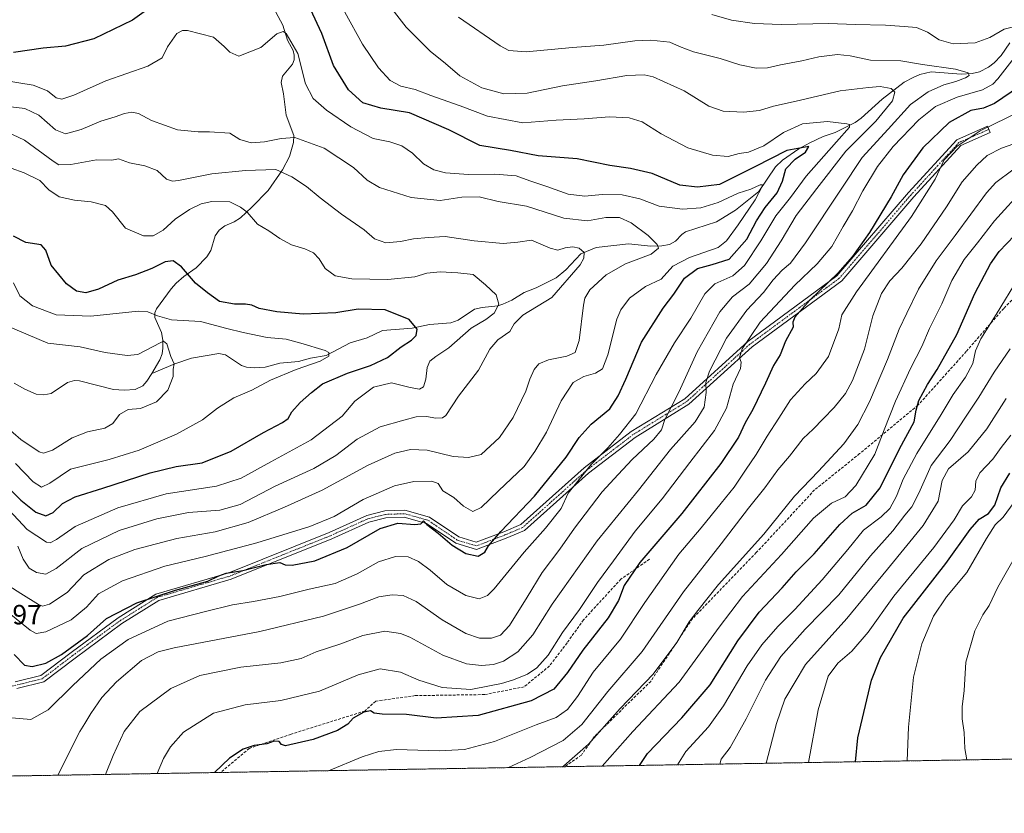
# Model space of a CAD drawing. Units: metres. Extents: x 613734 to 617168, y 4761764 to 4764135.
# Drawn here: x 614573 to 614929, y 4761764 to 4762051 of the extents above; entities that cross this region are included whole.
import ezdxf
from ezdxf.enums import TextEntityAlignment as Align

# ---------------------------------------------------------------- set-up
doc = ezdxf.new("R2010")
doc.units = ezdxf.units.M
doc.header["$MEASUREMENT"] = 0
for name, pattern in [('TRAZO_Y_PUNTO', [1, 0.5, -0.25, 0, -0.25]), ('TRAZOS', [0.75, 0.5, -0.25]), ('TRAZOSX2', [1.5, 1, -0.5])]:
    doc.linetypes.add(name, pattern=pattern)
for name, color, linetype, lineweight in [('Arbolado forestal', 92, 'TRAZOS', 0), ('Arbolado forestal CxS', 92, 'Continuous', 0), ('Camino', 19, 'Continuous', 0), ('Camino Cxs', 19, 'Continuous', 0), ('Camino eje', 39, 'TRAZO_Y_PUNTO', 13), ('Comarca CxS', 133, 'Continuous', 0), ('Comunidad Autónoma CxS', 142, 'Continuous', 0), ('Corriente natural lineal', 142, 'Continuous', 13), ('Curva de nivel maestra', 36, 'Continuous', 30), ('Curva de nivel normal', 36, 'Continuous', 0), ('Espacio natural protegido CxS', 2, 'Continuous', 0), ('Municipio CxS', 142, 'Continuous', 0), ('Provincia CxS', 1, 'Continuous', 0), ('Rótulo de punto de cota en terreno', 19, 'Continuous', 0), ('Senda', 19, 'TRAZOSX2', 0)]:
    doc.layers.add(name, color=color, linetype=linetype, lineweight=lineweight)
doc.styles.add('Arial', font='txt', dxfattribs={"height": 0.2})

# ---------------------------------------------------------------- blocks, each defined once
blk = doc.blocks.new('*U152')
at = {"layer": 'Arbolado forestal CxS', "color": 92, "linetype": 'Continuous', "lineweight": 0}
blk.add_polyline3d([(617168.3, 4761821.56, 1084.18), (615200.75, 4761788.39, 910.95), (615203.58, 4761791.45, 911.8), (615201.93, 4761826.77, 916.03), (615192.23, 4761842.01, 913.9), (615158.46, 4761842.25, 906.79), (615155.32, 4761830.73, 907.42), (615152.8, 4761828.04, 907.31), (615141.24, 4761831.05, 904.91), (615125.72, 4761835.08, 901.8), (615093.35, 4761834.11, 894.22), (615063.69, 4761824, 889.44), (615055.2, 4761803.08, 888.87), (615030.27, 4761786.8, 884.04), (615029.5, 4761785.51, 883.83), (613840.07, 4761765.46, 738.69)], dxfattribs=at)
blk = doc.blocks.new('*U160')
at = {"layer": 'Curva de nivel normal', "color": 36, "linetype": 'Continuous', "lineweight": 0}
blk.add_polyline3d([(614587.06, 4761778.05, 785), (614594.98, 4761793.82, 785), (614596.78, 4761796.71, 785), (614598.88, 4761800.37, 785), (614602.86, 4761806.11, 785), (614608.25, 4761811.76, 785), (614617.23, 4761819.38, 785), (614623.18, 4761822.59, 785), (614628.94, 4761824.04, 785), (614659.92, 4761829.86, 785), (614682.84, 4761835.45, 785), (614695.92, 4761839.77, 785), (614702.86, 4761842.41, 785), (614707.7, 4761843.18, 785), (614711.58, 4761842.9, 785), (614716.32, 4761840.68, 785), (614725.74, 4761834.07, 785), (614734.24, 4761829.17, 785), (614739.2, 4761827.48, 785), (614743.55, 4761827.46, 785), (614746.74, 4761828.57, 785), (614750.04, 4761832.09, 785), (614756.4, 4761842.29, 785), (614761.74, 4761851.2, 785), (614768.16, 4761859.58, 785), (614773.4, 4761867.17, 785), (614783.43, 4761880.25, 785), (614789.25, 4761886.6, 785), (614794.21, 4761891.94, 785), (614802.08, 4761899.27, 785), (614804.84, 4761902.6, 785), (614806.07, 4761906.42, 785), (614811.06, 4761916.24, 785), (614817.68, 4761930.85, 785), (614825.86, 4761945.26, 785), (614830.52, 4761950.69, 785), (614836.45, 4761955.19, 785), (614842.79, 4761962.61, 785), (614848.06, 4761970.81, 785), (614853.46, 4761979.98, 785), (614860.96, 4761989.71, 785), (614871.34, 4762003.21, 785), (614882.25, 4762014.06, 785), (614888.15, 4762021.38, 785), (614889.08, 4762024.46, 785), (614887.68, 4762025.76, 785), (614883.78, 4762026.54, 785), (614879.57, 4762026.19, 785), (614869.36, 4762024.91, 785), (614853.4, 4762021.2, 785), (614845.26, 4762019.4, 785), (614840.16, 4762017.87, 785), (614834.42, 4762017.26, 785), (614827.05, 4762017.58, 785), (614821.96, 4762019.39, 785), (614813.06, 4762024.92, 785), (614801.82, 4762030.04, 785), (614798.6, 4762030.72, 785), (614792.4, 4762030.55, 785), (614781.17, 4762028.59, 785), (614769.15, 4762026.74, 785), (614756.35, 4762024.18, 785), (614747.95, 4762023.9, 785), (614740.02, 4762026.08, 785), (614732.09, 4762030.42, 785), (614726.94, 4762034.77, 785), (614721.42, 4762039.26, 785), (614712.67, 4762047.93, 785), (614702.62, 4762061.02, 785)], dxfattribs=at)
blk = doc.blocks.new('*U161')
at = {"layer": 'Curva de nivel normal', "color": 36, "linetype": 'Continuous', "lineweight": 0}
blk.add_polyline3d([(614810.68, 4761781.82, 830), (614813.62, 4761786.66, 830), (614821.8, 4761795.49, 830), (614827.25, 4761803.08, 830), (614835.79, 4761817.5, 830), (614841.08, 4761825.06, 830), (614846.8, 4761831.76, 830), (614852.98, 4761837.81, 830), (614862.88, 4761848.49, 830), (614872.1, 4761859.52, 830), (614877.75, 4761866.48, 830), (614884.08, 4761871.3, 830), (614887.2, 4761874.3, 830), (614889.7, 4761878.72, 830), (614892.11, 4761884.82, 830), (614896.96, 4761894.16, 830), (614905.77, 4761908.24, 830), (614910.12, 4761915.44, 830), (614914.56, 4761921.69, 830), (614917.18, 4761926.61, 830), (614918.2, 4761931.17, 830), (614920.1, 4761935.44, 830), (614925.61, 4761944.23, 830), (614933.67, 4761957.52, 830)], dxfattribs=at)
blk = doc.blocks.new('*U163')
at = {"layer": 'Curva de nivel normal', "color": 36, "linetype": 'Continuous', "lineweight": 0}
for points in [[(614622.82, 4761778.65, 795), (614625.11, 4761784.04, 795), (614627.62, 4761788.29, 795), (614632.37, 4761793.59, 795), (614643.15, 4761800.45, 795), (614654.62, 4761803.49, 795), (614667.45, 4761805.05, 795), (614681.44, 4761808.34, 795), (614695.39, 4761814.31, 795), (614703.39, 4761816.45, 795), (614710.7, 4761815.22, 795), (614717.3, 4761812.38, 795), (614725.7, 4761809.74, 795), (614736.03, 4761808.95, 795), (614742.73, 4761810.29, 795), (614747.07, 4761811.13, 795), (614751.4, 4761812.44, 795), (614756.49, 4761814.45, 795), (614759.88, 4761816.82, 795), (614763.94, 4761821.39, 795), (614769.18, 4761829.52, 795), (614775.25, 4761837.79, 795), (614781.78, 4761847.58, 795), (614787.58, 4761855.43, 795), (614795.4, 4761866.13, 795), (614805.07, 4761877.82, 795), (614815.07, 4761890.89, 795), (614823.98, 4761902.38, 795), (614828.28, 4761910.5, 795), (614830.72, 4761919.14, 795), (614833.35, 4761924.78, 795), (614833.62, 4761927.1, 795), (614832.99, 4761928.61, 795), (614834.01, 4761931.83, 795), (614840.48, 4761941.5, 795), (614852.97, 4761954.83, 795), (614860.98, 4761962.5, 795), (614866.34, 4761968.83, 795), (614870.42, 4761975.96, 795), (614873.83, 4761981.66, 795), (614877.54, 4761988.89, 795), (614882.77, 4761997.66, 795), (614888.42, 4762004.84, 795), (614897.75, 4762014.55, 795), (614903.75, 4762019.32, 795), (614911.57, 4762022.72, 795), (614920.71, 4762025.36, 795), (614924.36, 4762027.34, 795), (614926.24, 4762029.31, 795), (614933.84, 4762039.06, 795)], [(614934.27, 4762048.71, 795), (614928.53, 4762047.26, 795), (614923.28, 4762044.21, 795), (614918.08, 4762042.34, 795), (614910.08, 4762041.98, 795), (614905.02, 4762043.32, 795), (614900.85, 4762046.18, 795), (614896.92, 4762047.83, 795), (614892.36, 4762048.12, 795), (614885.68, 4762048.7, 795), (614874.7, 4762048.86, 795), (614865.19, 4762049.28, 795), (614848.03, 4762048.9, 795), (614838.43, 4762049.25, 795), (614830.07, 4762050.48, 795), (614823.01, 4762052.53, 795)]]:
    blk.add_polyline3d(points, dxfattribs=at)
blk = doc.blocks.new('*U179')
at = {"layer": 'Curva de nivel normal', "color": 36, "linetype": 'Continuous', "lineweight": 0}
blk.add_polyline3d([(614929.24, 4761913.95, 840), (614922.2, 4761903.08, 840), (614915.47, 4761894.73, 840), (614908.39, 4761888.62, 840), (614906.1, 4761884.4, 840), (614904.65, 4761876.91, 840), (614899.28, 4761868.18, 840), (614886.36, 4761852.41, 840), (614871.77, 4761834.65, 840), (614856.84, 4761818.02, 840), (614849.41, 4761805.54, 840), (614846.41, 4761796.76, 840), (614842.57, 4761782.36, 840)], dxfattribs=at)
blk = doc.blocks.new('*U182')
at = {"layer": 'Curva de nivel normal', "color": 36, "linetype": 'Continuous', "lineweight": 0}
blk.add_polyline3d([(614934.06, 4762006.55, 810), (614927.52, 4762004.34, 810), (614922.42, 4762001.58, 810), (614918.59, 4761998.19, 810), (614913.38, 4761992.11, 810), (614907.72, 4761983.14, 810), (614898.53, 4761969.79, 810), (614891.53, 4761960.99, 810), (614887.24, 4761956.46, 810), (614884.18, 4761951.83, 810), (614881.17, 4761943.73, 810), (614878.05, 4761931.8, 810), (614873.8, 4761920.43, 810), (614871.21, 4761915.8, 810), (614867.19, 4761910.74, 810), (614863.13, 4761906.66, 810), (614859.54, 4761902.88, 810), (614856.01, 4761899.49, 810), (614851.08, 4761893.21, 810), (614846.86, 4761888.21, 810), (614842.1, 4761881.78, 810), (614836.24, 4761874.4, 810), (614826.4, 4761861.48, 810), (614812.77, 4761844.17, 810), (614797.86, 4761822.71, 810), (614785.43, 4761808.28, 810), (614776.07, 4761796.38, 810), (614769.41, 4761790.56, 810), (614757.43, 4761784.42, 810), (614749.69, 4761780.79, 810)], dxfattribs=at)
blk = doc.blocks.new('*U184')
at = {"layer": 'Curva de nivel normal', "color": 36, "linetype": 'Continuous', "lineweight": 0}
blk.add_polyline3d([(614936.01, 4761990.09, 820), (614925.02, 4761978.08, 820), (614918.93, 4761970.17, 820), (614914.08, 4761964.08, 820), (614909.63, 4761956.5, 820), (614906.01, 4761948.16, 820), (614901.6, 4761939.21, 820), (614898.74, 4761932.7, 820), (614894.74, 4761924.73, 820), (614889.34, 4761912.95, 820), (614885.18, 4761902.7, 820), (614881.82, 4761893.87, 820), (614875.02, 4761882.6, 820), (614871.15, 4761878.49, 820), (614866.24, 4761876.16, 820), (614859.67, 4761870.8, 820), (614848.17, 4761857.73, 820), (614834.13, 4761842.47, 820), (614825.61, 4761831.49, 820), (614811.24, 4761811.6, 820), (614794.51, 4761793.86, 820), (614783.41, 4761781.36, 820)], dxfattribs=at)
blk = doc.blocks.new('*U186')
at = {"layer": 'Curva de nivel normal', "color": 36, "linetype": 'Continuous', "lineweight": 0}
blk.add_polyline3d([(614893.47, 4761783.21, 855), (614893.95, 4761795.36, 855), (614895.76, 4761813.4, 855), (614898.75, 4761825.42, 855), (614902.99, 4761835.45, 855), (614907.75, 4761842.36, 855), (614915.08, 4761851.2, 855), (614922.07, 4761863.48, 855), (614925.22, 4761868.34, 855), (614928.11, 4761871.16, 855), (614932.08, 4761876.52, 855)], dxfattribs=at)
blk = doc.blocks.new('*U187')
at = {"layer": 'Curva de nivel normal', "color": 36, "linetype": 'Continuous', "lineweight": 0}
blk.add_polyline3d([(614857.88, 4761782.61, 845), (614861.38, 4761801.69, 845), (614865.04, 4761813.74, 845), (614868.44, 4761818.52, 845), (614873.53, 4761822.82, 845), (614879.47, 4761829.61, 845), (614888.74, 4761842.6, 845), (614903.08, 4761860.18, 845), (614910.41, 4761870.17, 845), (614913.45, 4761875.19, 845), (614916.76, 4761878.46, 845), (614918.07, 4761880.86, 845), (614918.22, 4761884.16, 845), (614919.75, 4761887.16, 845), (614924.37, 4761892.11, 845), (614927.39, 4761896.3, 845), (614930.86, 4761900.78, 845)], dxfattribs=at)
blk = doc.blocks.new('*U190')
at = {"layer": 'Curva de nivel normal', "color": 36, "linetype": 'Continuous', "lineweight": 0}
blk.add_polyline3d([(614931.58, 4761996.48, 815), (614925.48, 4761991.88, 815), (614922.12, 4761988.13, 815), (614910.79, 4761972.8, 815), (614904.02, 4761963.58, 815), (614897.64, 4761953.38, 815), (614893.37, 4761944.7, 815), (614890.56, 4761938.98, 815), (614886.37, 4761927.98, 815), (614879.87, 4761912.81, 815), (614875.69, 4761904.54, 815), (614870.62, 4761897.59, 815), (614861.51, 4761887.76, 815), (614852.83, 4761878.75, 815), (614841.75, 4761865.03, 815), (614825.43, 4761846.82, 815), (614817.91, 4761837.47, 815), (614814.81, 4761833.43, 815), (614810.42, 4761825.9, 815), (614801.88, 4761814.51, 815), (614789.93, 4761802.16, 815), (614778.52, 4761789.22, 815), (614769.65, 4761781.47, 815), (614769.12, 4761781.12, 815)], dxfattribs=at)
blk = doc.blocks.new('*U193')
at = {"layer": 'Curva de nivel normal', "color": 36, "linetype": 'Continuous', "lineweight": 0}
blk.add_polyline3d([(614731.62, 4762051.51, 790), (614746.63, 4762041.19, 790), (614749.79, 4762039.56, 790), (614756.07, 4762039.01, 790), (614772.74, 4762040.64, 790), (614784.07, 4762041.48, 790), (614795.22, 4762043.05, 790), (614801.02, 4762043.3, 790), (614807.89, 4762042.5, 790), (614811.4, 4762040.9, 790), (614816.4, 4762039.06, 790), (614826.07, 4762036.69, 790), (614833.15, 4762034.32, 790), (614839.06, 4762033.17, 790), (614843.11, 4762033.25, 790), (614847.77, 4762034.3, 790), (614855.48, 4762035.73, 790), (614861.6, 4762037.27, 790), (614868.31, 4762038.04, 790), (614872.99, 4762037.55, 790), (614880.25, 4762036.06, 790), (614891.17, 4762035.76, 790), (614899.02, 4762034.42, 790), (614910.89, 4762032.73, 790), (614915.48, 4762031.44, 790), (614915.82, 4762030.54, 790), (614914.56, 4762029.68, 790), (614911.08, 4762028.37, 790), (614906.75, 4762027.18, 790), (614901.08, 4762024.58, 790), (614894.75, 4762020, 790), (614886.61, 4762011.08, 790), (614877.31, 4762000.96, 790), (614869.66, 4761989.5, 790), (614856.85, 4761970.17, 790), (614851.37, 4761962.83, 790), (614848.36, 4761960.23, 790), (614845.16, 4761956.74, 790), (614841.63, 4761952.23, 790), (614835.65, 4761945.83, 790), (614828.31, 4761935.69, 790), (614822.2, 4761923.84, 790), (614820.83, 4761919.74, 790), (614821.02, 4761916.09, 790), (614820.21, 4761910.82, 790), (614816.96, 4761905.49, 790), (614808.11, 4761895.6, 790), (614796.52, 4761880.92, 790), (614781.66, 4761862.6, 790), (614765.41, 4761839.82, 790), (614758.4, 4761828.74, 790), (614753.05, 4761822.54, 790), (614747.87, 4761819.2, 790), (614744.28, 4761818.04, 790), (614739.96, 4761817.62, 790), (614734.54, 4761818.26, 790), (614725.98, 4761821.41, 790), (614714.04, 4761827.88, 790), (614710.68, 4761829.21, 790), (614705.06, 4761830.04, 790), (614697.06, 4761828.43, 790), (614688.78, 4761825.29, 790), (614680.29, 4761822.51, 790), (614674.8, 4761820.16, 790), (614667.45, 4761818.56, 790), (614653.08, 4761817.03, 790), (614638.32, 4761813.97, 790), (614627.75, 4761809.38, 790), (614616.64, 4761801.06, 790), (614610.98, 4761793.8, 790), (614606.95, 4761785.16, 790), (614604.27, 4761778.34, 790)], dxfattribs=at)
blk = doc.blocks.new('*U194')
at = {"layer": 'Curva de nivel normal', "color": 36, "linetype": 'Continuous', "lineweight": 0}
blk.add_polyline3d([(614570.42, 4761798.73, 780), (614577.27, 4761798.17, 780), (614583.58, 4761801.62, 780), (614592.46, 4761810.47, 780), (614602.52, 4761819.87, 780), (614612.38, 4761827.01, 780), (614626.73, 4761833.57, 780), (614640.29, 4761837.08, 780), (614650, 4761839.52, 780), (614657.63, 4761840.73, 780), (614667.15, 4761842.58, 780), (614677.71, 4761845.14, 780), (614687.08, 4761847.2, 780), (614695, 4761850.73, 780), (614702.7, 4761855.02, 780), (614708.82, 4761856.94, 780), (614713.43, 4761856.8, 780), (614717.16, 4761855.15, 780), (614721.4, 4761851.98, 780), (614727.37, 4761846.8, 780), (614734.28, 4761842.83, 780), (614739, 4761841.64, 780), (614742.08, 4761842.93, 780), (614744.5, 4761845.29, 780), (614755.3, 4761858.57, 780), (614763.02, 4761867.14, 780), (614768.59, 4761874.24, 780), (614771.14, 4761879.82, 780), (614774.17, 4761883.49, 780), (614779.45, 4761890.16, 780), (614785.52, 4761896.19, 780), (614789.65, 4761900.95, 780), (614795.62, 4761908.38, 780), (614802.89, 4761922.6, 780), (614809.52, 4761934.02, 780), (614815.44, 4761942.95, 780), (614820.47, 4761951.72, 780), (614824.14, 4761955.34, 780), (614830.55, 4761958.26, 780), (614834.86, 4761961.91, 780), (614840.73, 4761970.82, 780), (614846.11, 4761979.91, 780), (614851.38, 4761986.51, 780), (614857.01, 4761994.21, 780), (614868.04, 4762006.51, 780), (614872.69, 4762011.91, 780), (614872.74, 4762012.83, 780), (614871.78, 4762013.1, 780), (614864.74, 4762013.88, 780), (614855.75, 4762013.05, 780), (614848.82, 4762009.98, 780), (614841.72, 4762005.17, 780), (614836.22, 4762002.86, 780), (614832.84, 4762002.33, 780), (614828.9, 4762001.32, 780), (614823.3, 4762001.8, 780), (614814.34, 4762004.44, 780), (614804.76, 4762009.48, 780), (614797.93, 4762013.82, 780), (614793.22, 4762015.27, 780), (614786.11, 4762015.57, 780), (614777, 4762014.88, 780), (614766.9, 4762014.36, 780), (614754.78, 4762013.4, 780), (614742.07, 4762015.81, 780), (614732.24, 4762019.61, 780), (614721.62, 4762023.24, 780), (614715.94, 4762025.5, 780), (614710.78, 4762026.68, 780), (614706.94, 4762028.73, 780), (614702.73, 4762033.3, 780), (614697, 4762041.78, 780), (614690.62, 4762053.32, 780)], dxfattribs=at)
blk = doc.blocks.new('*U196')
at = {"layer": 'Curva de nivel normal', "color": 36, "linetype": 'Continuous', "lineweight": 0}
blk.add_polyline3d([(614684.64, 4761779.69, 805), (614696.87, 4761784.69, 805), (614702.84, 4761786.59, 805), (614709.21, 4761787.3, 805), (614724.66, 4761786.86, 805), (614733.75, 4761787.37, 805), (614744.55, 4761790.19, 805), (614759.66, 4761796.2, 805), (614766.88, 4761798.87, 805), (614770.94, 4761801.82, 805), (614774.52, 4761806.49, 805), (614780.17, 4761815.18, 805), (614790.09, 4761827.13, 805), (614798.86, 4761840.32, 805), (614811.13, 4761857.82, 805), (614819.13, 4761867.29, 805), (614826.35, 4761876.18, 805), (614831.11, 4761881.92, 805), (614835.22, 4761888.12, 805), (614839.06, 4761893.73, 805), (614842.95, 4761900.35, 805), (614847.23, 4761906.88, 805), (614851.46, 4761913.51, 805), (614856.65, 4761919.29, 805), (614860.71, 4761922.98, 805), (614865.07, 4761929.17, 805), (614868.86, 4761939.08, 805), (614869.89, 4761944.17, 805), (614875.21, 4761952.5, 805), (614895.12, 4761979.66, 805), (614903.63, 4761993.15, 805), (614906.91, 4762000.05, 805), (614911.58, 4762005.05, 805), (614919.84, 4762010.55, 805), (614934.34, 4762017.59, 805)], dxfattribs=at)
blk = doc.blocks.new('*U209')
at = {"layer": 'Curva de nivel normal', "color": 36, "linetype": 'Continuous', "lineweight": 0}
blk.add_polyline3d([(614930.62, 4761931.93, 835), (614924.88, 4761923.48, 835), (614919.41, 4761914.47, 835), (614914.78, 4761907.62, 835), (614908.96, 4761898.81, 835), (614902.14, 4761889.82, 835), (614897.72, 4761879.82, 835), (614895.16, 4761874.82, 835), (614892.7, 4761871.85, 835), (614888.36, 4761866.26, 835), (614880.25, 4761857.18, 835), (614868.89, 4761843.16, 835), (614856.69, 4761830.78, 835), (614847.89, 4761820.94, 835), (614842.4, 4761812.36, 835), (614835.4, 4761798.36, 835), (614829.61, 4761788.02, 835), (614826.43, 4761783.84, 835), (614825.95, 4761782.08, 835)], dxfattribs=at)
blk = doc.blocks.new('*U219')
at = {"layer": 'Curva de nivel maestra', "color": 36, "linetype": 'Continuous', "lineweight": 30}
blk.add_polyline3d([(614874.85, 4761782.9, 850), (614875.75, 4761791.56, 850), (614880.68, 4761812.32, 850), (614883.9, 4761820.52, 850), (614892.1, 4761834.71, 850), (614907.42, 4761854.38, 850), (614916.28, 4761866.7, 850), (614919.5, 4761870.42, 850), (614922.89, 4761872.47, 850), (614925.15, 4761875.49, 850), (614927.31, 4761881.71, 850), (614930.56, 4761887.04, 850)], dxfattribs=at)
blk = doc.blocks.new('*U220')
at = {"layer": 'Curva de nivel maestra', "color": 36, "linetype": 'Continuous', "lineweight": 30}
blk.add_polyline3d([(614564.56, 4761886.2, 750), (614573.72, 4761877.24, 750), (614579.06, 4761872.92, 750), (614582.73, 4761871.58, 750), (614585.32, 4761872.83, 750), (614588.67, 4761876.13, 750), (614593.33, 4761878.53, 750), (614603.31, 4761881.6, 750), (614620.39, 4761887.2, 750), (614629.73, 4761889.41, 750), (614639.06, 4761890.75, 750), (614649.6, 4761894.92, 750), (614661.21, 4761901.64, 750), (614668.11, 4761905.26, 750), (614670.13, 4761906.78, 750), (614671.41, 4761909.2, 750), (614674.41, 4761912.56, 750), (614678.56, 4761916.14, 750), (614682.56, 4761919.24, 750), (614691.6, 4761923.1, 750), (614699.89, 4761925.81, 750), (614705.99, 4761928.79, 750), (614710.91, 4761932.62, 750), (614714.61, 4761935.06, 750), (614716.3, 4761936.65, 750), (614716.74, 4761938.96, 750), (614713.74, 4761942.52, 750), (614705.13, 4761945.91, 750), (614695.41, 4761946.21, 750), (614687.39, 4761944.86, 750), (614675.5, 4761944.42, 750), (614666, 4761945.2, 750), (614659.73, 4761946.42, 750), (614657.06, 4761947.61, 750), (614654.73, 4761948.03, 750), (614650.72, 4761947.97, 750), (614645.37, 4761948.98, 750), (614641.05, 4761952.03, 750), (614636.73, 4761955.57, 750), (614631.64, 4761961.44, 750), (614628.58, 4761963.68, 750), (614625.79, 4761963.26, 750), (614620.93, 4761960.82, 750), (614615.06, 4761958.61, 750), (614608.73, 4761956.71, 750), (614601.73, 4761953.37, 750), (614597.17, 4761952.06, 750), (614593.8, 4761952.68, 750), (614590.09, 4761955.35, 750), (614584.56, 4761962.08, 750), (614582.74, 4761967.45, 750), (614581, 4761969.36, 750), (614575.49, 4761970.26, 750), (614570.99, 4761972.5, 750)], dxfattribs=at)
blk = doc.blocks.new('*U222')
at = {"layer": 'Curva de nivel maestra', "color": 36, "linetype": 'Continuous', "lineweight": 30}
blk.add_polyline3d([(614940.36, 4762030.84, 800), (614925.05, 4762020.42, 800), (614921.01, 4762018.76, 800), (614916.42, 4762017.88, 800), (614908.68, 4762013.6, 800), (614899.13, 4762004.4, 800), (614892.01, 4761994.67, 800), (614887.78, 4761986.71, 800), (614879.91, 4761973.83, 800), (614873.77, 4761965.17, 800), (614868.46, 4761959.16, 800), (614858.42, 4761949.46, 800), (614852.92, 4761943.31, 800), (614852.24, 4761941.45, 800), (614852.38, 4761939.66, 800), (614849.54, 4761934.65, 800), (614847.67, 4761929.76, 800), (614845.23, 4761925.92, 800), (614842.43, 4761919.48, 800), (614837.8, 4761909.99, 800), (614835.1, 4761905.14, 800), (614832.61, 4761899.99, 800), (614826.22, 4761890.49, 800), (614812.13, 4761872.49, 800), (614797.08, 4761854.82, 800), (614791.33, 4761846.55, 800), (614789.31, 4761841.05, 800), (614785.6, 4761834.78, 800), (614776.44, 4761823.2, 800), (614770.88, 4761815.13, 800), (614766, 4761809.12, 800), (614757.88, 4761804.94, 800), (614738.7, 4761799.65, 800), (614723.58, 4761798.66, 800), (614712.86, 4761799.96, 800), (614704, 4761800.07, 800), (614701.14, 4761800.46, 800), (614699.87, 4761801.28, 800), (614697.4, 4761800.84, 800), (614693.65, 4761798.64, 800), (614691.62, 4761796.5, 800), (614687.89, 4761794.16, 800), (614679.16, 4761790.99, 800), (614669.21, 4761788.64, 800), (614667.71, 4761789.12, 800), (614666.88, 4761790.25, 800), (614665.13, 4761790.33, 800), (614662.47, 4761789.36, 800), (614657.84, 4761788.72, 800), (614653.92, 4761787.39, 800), (614648.98, 4761784.18, 800), (614643.6, 4761779.02, 800), (614643.58, 4761779, 800)], dxfattribs=at)
blk = doc.blocks.new('*U226')
at = {"layer": 'Curva de nivel maestra', "color": 36, "linetype": 'Continuous', "lineweight": 30}
for points in [[(614571.28, 4761821.62, 775), (614574.94, 4761817.8, 775), (614577.72, 4761817.26, 775), (614582.7, 4761818.49, 775), (614588.31, 4761821.55, 775), (614597.74, 4761828.47, 775), (614604.54, 4761834.56, 775), (614615.54, 4761840.21, 775), (614629.48, 4761844.86, 775), (614641.16, 4761848.04, 775), (614645.06, 4761849.93, 775), (614647.73, 4761850.89, 775), (614653.73, 4761851.95, 775), (614662.16, 4761854.11, 775), (614667.15, 4761854.8, 775), (614669.03, 4761854, 775), (614671.56, 4761853.88, 775), (614679.77, 4761855.38, 775), (614691.42, 4761860.22, 775), (614703.33, 4761867.06, 775), (614709.71, 4761868.96, 775), (614715.87, 4761868.53, 775), (614717.96, 4761868.8, 775), (614718.92, 4761869.88, 775), (614720.14, 4761868.56, 775), (614724.27, 4761865.36, 775), (614729.27, 4761861.02, 775), (614734.27, 4761858.02, 775), (614738.67, 4761857.03, 775), (614741.12, 4761858.49, 775), (614742.42, 4761860.77, 775), (614746.92, 4761865.94, 775), (614759, 4761878.77, 775), (614770.43, 4761892.76, 775), (614775.15, 4761899.89, 775), (614779.46, 4761904.76, 775), (614786.23, 4761910.23, 775), (614789.21, 4761914.87, 775), (614792, 4761920.88, 775), (614797.58, 4761934.24, 775), (614805.49, 4761946.55, 775), (614809.35, 4761951.65, 775), (614813.17, 4761957.4, 775), (614817.82, 4761960.85, 775), (614823.17, 4761962.3, 775), (614829.29, 4761964.18, 775), (614835.65, 4761971.42, 775), (614839.17, 4761978.06, 775), (614842.22, 4761982.86, 775), (614846.56, 4761988.21, 775), (614848.47, 4761992.32, 775), (614849.66, 4761996.8, 775), (614853.1, 4762000.36, 775), (614856.86, 4762002.87, 775), (614858, 4762004.92, 775), (614850.12, 4762003.44, 775), (614838.54, 4761997.51, 775), (614825.78, 4761991.21, 775), (614817.89, 4761990.23, 775), (614811.47, 4761990.95, 775), (614801.45, 4761995.14, 775), (614793.72, 4761996.98, 775), (614786.17, 4761997.98, 775), (614774.4, 4762000.38, 775), (614760.4, 4762001.48, 775), (614750.37, 4762003.41, 775), (614739.29, 4762005.27, 775), (614728.1, 4762010.86, 775), (614713.89, 4762016.99, 775), (614703.6, 4762018.7, 775), (614697.05, 4762020.62, 775), (614691.96, 4762025.28, 775), (614686.47, 4762034.15, 775), (614682.26, 4762045.66, 775), (614678.17, 4762054.47, 775)], [(614624.93, 4762058.37, 775), (614613.94, 4762050.44, 775), (614600.06, 4762043.77, 775), (614589.73, 4762041.08, 775), (614581.72, 4762040.36, 775), (614571.05, 4762038.76, 775)]]:
    blk.add_polyline3d(points, dxfattribs=at)
blk = doc.blocks.new('*U229')
at = {"layer": 'Curva de nivel maestra', "color": 36, "linetype": 'Continuous', "lineweight": 30}
blk.add_polyline3d([(614796.89, 4761781.59, 825), (614799.86, 4761785.85, 825), (614812.17, 4761798.74, 825), (614822.4, 4761810.61, 825), (614832.34, 4761826.49, 825), (614840.11, 4761836.82, 825), (614848.37, 4761845.64, 825), (614853.46, 4761851.42, 825), (614859.99, 4761857.97, 825), (614869.17, 4761868.48, 825), (614873.69, 4761872.59, 825), (614878.75, 4761875.52, 825), (614883.75, 4761881.71, 825), (614890.75, 4761895.8, 825), (614896.01, 4761905.52, 825), (614896.75, 4761909.8, 825), (614897.76, 4761913.29, 825), (614900.8, 4761919.04, 825), (614904.3, 4761924.38, 825), (614911.4, 4761937.08, 825), (614917.94, 4761951.84, 825), (614921.43, 4761958.42, 825), (614923.52, 4761962.5, 825), (614926.73, 4761966.99, 825), (614932.23, 4761972.81, 825)], dxfattribs=at)

msp = doc.modelspace()

# ---------------------------------------------------------------- linework, layer by layer
at = {"layer": 'Arbolado forestal', "color": 92, "linetype": 'TRAZOS', "lineweight": 0}
msp.add_polyline3d([(615029.5, 4761785.51, 883.83), (614769.99, 4761781.13, 814.84), (614645.79, 4761779.04, 800.16), (614511.4, 4761776.77, 778.73), (614509.99, 4761776.75, 778.48), (614508.7, 4761776.73, 778.24), (614429.09, 4761775.39, 766.25), (614426.98, 4761775.35, 766.53), (614425.07, 4761775.32, 766.82), (614359.34, 4761774.21, 765.72), (614357.27, 4761774.18, 765.51), (614355.49, 4761774.15, 765.35), (614285.72, 4761772.97, 756.61), (614283.86, 4761772.94, 756.5), (614281.7, 4761772.9, 756.37), (614107.15, 4761769.96, 684.16), (613892.21, 4761766.34, 732.93), (613890.85, 4761766.31, 733.12), (613889.49, 4761766.29, 733.31), (613840.07, 4761765.46, 738.69)], dxfattribs=at)
at = {"layer": 'Camino', "color": 19, "linetype": 'Continuous', "lineweight": 0}
msp.add_polyline3d([(614571.61, 4761811.72, 777.26), (614580.86, 4761814.03, 776.61), (614591.78, 4761822.35, 775.37), (614608.76, 4761834.81, 775.99), (614622.44, 4761843.4, 774.67), (614648.74, 4761851.1, 774.54), (614684.91, 4761865.62, 771.93), (614698.48, 4761871.74, 772.81), (614705.06, 4761873.39, 773.33), (614712.27, 4761873.67, 773.86), (614721.12, 4761871.18, 774.06), (614731.72, 4761864.02, 774.06), (614738.01, 4761862.09, 773.52), (614747.9, 4761865.9, 775.1), (614754.04, 4761868.45, 776.37), (614776.94, 4761888.98, 779.24), (614793.96, 4761902.01, 781.1), (614813.23, 4761913.89, 786.29), (614835.95, 4761934.5, 795.04), (614868.16, 4761958.26, 799.75), (614894.01, 4761988.33, 802.47), (614911.4, 4762007.33, 803.42), (614922.49, 4762012.2, 804.68), (614923.5, 4762009.91, 806.11), (614912.89, 4762005.25, 804.87), (614895.88, 4761986.67, 803.53), (614869.88, 4761956.42, 801.05), (614837.53, 4761932.56, 796.05), (614814.74, 4761911.89, 787.32), (614795.38, 4761899.95, 782.38), (614778.54, 4761887.06, 780.25), (614755.4, 4761866.31, 777.29), (614748.83, 4761863.58, 776.33), (614738.1, 4761859.45, 774.31), (614730.63, 4761861.74, 774.74), (614720.06, 4761868.88, 774.71), (614711.97, 4761871.15, 774.42), (614705.42, 4761870.9, 774.16), (614699.3, 4761869.37, 773.89), (614685.89, 4761863.32, 773.14), (614649.56, 4761848.74, 775.97), (614623.47, 4761841.1, 775.98), (614610.17, 4761832.75, 777.29), (614593.28, 4761820.34, 776.52), (614581.97, 4761811.73, 777.26), (614572.17, 4761809.28, 777.83)], dxfattribs=at)
at = {"layer": 'Camino Cxs', "color": 19, "linetype": 'Continuous', "lineweight": 0}
msp.add_polyline3d([(614571.61, 4761811.72, 777.26), (614580.86, 4761814.03, 776.61), (614591.78, 4761822.35, 775.37), (614608.76, 4761834.81, 775.99), (614622.44, 4761843.4, 774.67), (614648.74, 4761851.1, 774.54), (614684.91, 4761865.62, 771.93), (614698.48, 4761871.74, 772.81), (614705.06, 4761873.39, 773.33), (614712.27, 4761873.67, 773.86), (614721.12, 4761871.18, 774.06), (614731.72, 4761864.02, 774.06), (614738.01, 4761862.09, 773.52), (614747.9, 4761865.9, 775.1), (614754.04, 4761868.45, 776.37), (614776.94, 4761888.98, 779.24), (614793.96, 4761902.01, 781.1), (614813.23, 4761913.89, 786.29), (614835.95, 4761934.5, 795.04), (614868.16, 4761958.26, 799.75), (614894.01, 4761988.33, 802.47), (614911.4, 4762007.33, 803.42), (614922.49, 4762012.2, 804.68), (614923.5, 4762009.91, 806.11), (614912.89, 4762005.25, 804.87), (614895.88, 4761986.67, 803.53), (614869.88, 4761956.42, 801.05), (614837.53, 4761932.56, 796.05), (614814.74, 4761911.89, 787.32), (614795.38, 4761899.95, 782.38), (614778.54, 4761887.06, 780.25), (614755.4, 4761866.31, 777.29), (614748.83, 4761863.58, 776.33), (614738.1, 4761859.45, 774.31), (614730.63, 4761861.74, 774.74), (614720.06, 4761868.88, 774.71), (614711.97, 4761871.15, 774.42), (614705.42, 4761870.9, 774.16), (614699.3, 4761869.37, 773.89), (614685.89, 4761863.32, 773.14), (614649.56, 4761848.74, 775.97), (614623.47, 4761841.1, 775.98), (614610.17, 4761832.75, 777.29), (614593.28, 4761820.34, 776.52), (614581.97, 4761811.73, 777.26), (614572.17, 4761809.28, 777.83)], dxfattribs=at)
at = {"layer": 'Camino eje', "color": 39, "linetype": 'TRAZO_Y_PUNTO', "lineweight": 13}
msp.add_polyline3d([(614922.99, 4762011.05, 805.39), (614912.15, 4762006.29, 804.19), (614894.95, 4761987.5, 803.02), (614869.02, 4761957.34, 800.46), (614836.74, 4761933.53, 795.68), (614813.99, 4761912.89, 786.81), (614794.67, 4761900.98, 781.79), (614777.74, 4761888.02, 779.8), (614754.72, 4761867.38, 776.86), (614748.37, 4761864.74, 775.73), (614738.05, 4761860.77, 773.91), (614731.17, 4761862.88, 774.44), (614720.59, 4761870.03, 774.39), (614712.12, 4761872.41, 774.16), (614705.24, 4761872.14, 773.75), (614698.89, 4761870.56, 773.35), (614685.4, 4761864.47, 772.56), (614649.15, 4761849.92, 775.28), (614622.96, 4761842.25, 775.33), (614609.46, 4761833.78, 776.77), (614592.53, 4761821.34, 775.99), (614581.42, 4761812.88, 777.02), (614571.89, 4761810.5, 777.54), (614567.08, 4761809.5, 778.24)], dxfattribs=at)
at = {"layer": 'Comarca CxS', "color": 133, "linetype": 'Continuous', "lineweight": 0}
msp.add_polyline3d([(617168.3, 4761821.56, 1084.18), (613772.02, 4761764.31, 737.19), (613733.58, 4764077.82, 780.58), (617128.68, 4764135.1, 1066.9), (617168.3, 4761821.56, 1084.18)], close=True, dxfattribs=at)
msp.add_polyline3d([(617168.3, 4761821.56, 1084.18), (613772.02, 4761764.31, 737.19), (613733.58, 4764077.82, 780.58), (617128.68, 4764135.1, 1066.9), (617168.3, 4761821.56, 1084.18)], close=True, dxfattribs=at)
at = {"layer": 'Comunidad Autónoma CxS', "color": 142, "linetype": 'Continuous', "lineweight": 0}
msp.add_polyline3d([(617168.3, 4761821.56, 1084.18), (613772.02, 4761764.31, 737.19), (613733.58, 4764077.82, 780.58), (617128.68, 4764135.1, 1066.9), (617168.3, 4761821.56, 1084.18)], close=True, dxfattribs=at)
msp.add_polyline3d([(617168.3, 4761821.56, 1084.18), (613772.02, 4761764.31, 737.19), (613733.58, 4764077.82, 780.58), (617128.68, 4764135.1, 1066.9), (617168.3, 4761821.56, 1084.18)], close=True, dxfattribs=at)
at = {"layer": 'Corriente natural lineal', "color": 142, "linetype": 'Continuous', "lineweight": 13}
for points in [[(614665.69, 4762053.33, 771.19), (614668.17, 4762048.68, 770.56), (614669.84, 4762043.3, 769.85), (614671.89, 4762039.47, 769.59), (614672.36, 4762037.85, 769.48), (614672.32, 4762036.14, 769.25), (614671.75, 4762034.58, 768.89), (614668.14, 4762030.22, 768.41), (614667.63, 4762027.97, 768.22), (614668.51, 4762023.85, 768.26), (614669.46, 4762016.19, 766.64), (614672.16, 4762008.81, 764.84), (614672.05, 4762006.34, 763.85), (614670.56, 4762001.22, 761.87), (614668.12, 4761996.44, 759.87), (614662.91, 4761989.03, 757.23), (614657.03, 4761982.96, 755.42), (614652.89, 4761979.2, 754.19), (614650.66, 4761977.73, 753.59), (614647.29, 4761976.28, 752.91), (614645.27, 4761974.72, 752.66), (614643.8, 4761972.65, 752.38), (614642.2, 4761967.35, 751.61), (614640.79, 4761965.09, 751.41), (614636.96, 4761961.14, 750.59), (614632.46, 4761957.99, 749.66), (614629.72, 4761955.59, 749.02), (614627.91, 4761953.55, 748.44), (614622.64, 4761946.28, 746.09), (614622.01, 4761944.83, 745.24), (614621.98, 4761943.23, 744.46), (614624.41, 4761937.83, 741.68), (614624.87, 4761935.01, 740.48), (614624.92, 4761932.1, 739.76), (614624.64, 4761930.07, 739.61), (614623.86, 4761927.86, 739.39), (614621, 4761923, 739.04)], [(614930.59, 4762042.23, 793.21), (614927.45, 4762037.77, 792.24), (614924.94, 4762035.1, 792.01), (614922.82, 4762033.46, 791.44), (614919.59, 4762031.87, 791.11), (614916.92, 4762031.17, 790.52), (614913.01, 4762030.96, 789.95), (614902.22, 4762031.76, 789.77), (614898.07, 4762030.8, 789.05), (614895.63, 4762029.79, 788.37), (614892.47, 4762028.06, 787.29), (614884.47, 4762022.01, 783.71), (614876.95, 4762015.12, 782.13), (614874.79, 4762013.51, 781.4), (614867.57, 4762009.89, 779.09), (614863.23, 4762008.43, 777.16), (614858.37, 4762006.22, 775.71), (614854.42, 4762004.08, 775.17), (614848.49, 4762000.01, 774.74), (614846.01, 4761997.5, 773.04), (614839.92, 4761988.68, 770.68), (614831.57, 4761981.95, 768.1), (614824.72, 4761977.66, 767.02), (614813.5, 4761974.09, 766.13), (614812.16, 4761973.15, 765.9), (614809.87, 4761970.74, 765.87), (614807.7, 4761969.51, 765.52), (614804.96, 4761969.05, 764.84), (614801.04, 4761968.97, 763.81), (614792.99, 4761969.79, 763.21), (614781.24, 4761968.47, 760.72), (614775.77, 4761966.14, 759.84), (614770.3, 4761960.41, 758.85), (614766.8, 4761957.53, 757.8), (614759.59, 4761953.87, 756.43), (614755.31, 4761952.26, 755.97), (614750.79, 4761949.5, 755.51), (614747.54, 4761947.98, 755.32), (614745.82, 4761947.44, 755.1), (614740.09, 4761946.79, 753.67), (614737.36, 4761946.14, 753.12), (614731.45, 4761942.2, 752.08), (614728.87, 4761941.31, 751.75), (614721.13, 4761940.69, 750.65), (614714.88, 4761939.29, 749.71), (614704.2, 4761938.51, 748.1), (614698.66, 4761935.82, 747.18), (614692.46, 4761934.02, 746.23), (614683.8, 4761929.48, 745.5), (614678.18, 4761928.55, 744.93), (614673.84, 4761927.37, 744.45), (614667.11, 4761926.67, 743.56), (614661.81, 4761925.32, 742.8), (614657.98, 4761925.04, 742.58), (614655.12, 4761925.29, 742.37), (614653.33, 4761925.81, 742.18), (614647.51, 4761929.66, 741.97), (614645.12, 4761930.14, 741.74), (614635.26, 4761928.49, 740.72), (614629.21, 4761926.51, 740.03), (614621, 4761923, 739.04)], [(614621, 4761923, 739.04), (614619.19, 4761920.19, 738.93), (614617.72, 4761918.59, 738.8), (614614.87, 4761917.17, 738.63), (614611.01, 4761916.94, 738.36), (614607.11, 4761917.2, 738.09), (614594.78, 4761920.35, 736.43), (614593.02, 4761920.45, 736.28), (614590.53, 4761919.75, 736.06), (614584.66, 4761915.79, 735.71), (614581.98, 4761915.26, 735.49), (614579.26, 4761915.56, 735.39), (614575.17, 4761917.29, 735.13), (614571.22, 4761919.51, 734.75)]]:
    msp.add_polyline3d(points, dxfattribs=at)
at = {"layer": 'Curva de nivel normal', "color": 36, "linetype": 'Continuous', "lineweight": 0}
for points in [[(614566.93, 4761838.52, 770), (614577.06, 4761830.43, 770), (614579.2, 4761829.23, 770), (614582.73, 4761829.75, 770), (614591.82, 4761834.17, 770), (614597.42, 4761838.66, 770), (614601.73, 4761843.45, 770), (614610.3, 4761848.24, 770), (614625.69, 4761853.47, 770), (614640.17, 4761857, 770), (614658.77, 4761861.93, 770), (614677.99, 4761867.84, 770), (614686.73, 4761871.42, 770), (614697.26, 4761877.48, 770), (614708.53, 4761882.47, 770), (614715.51, 4761884.07, 770), (614721.93, 4761884.16, 770), (614724.25, 4761883.24, 770), (614726, 4761880.69, 770), (614729.88, 4761878.21, 770), (614733.45, 4761875.06, 770), (614736.79, 4761873.23, 770), (614739.74, 4761874.63, 770), (614746.05, 4761880.68, 770), (614755.25, 4761889.4, 770), (614759.14, 4761894.83, 770), (614763.33, 4761901.85, 770), (614768.68, 4761913.15, 770), (614772.98, 4761919.7, 770), (614776.86, 4761921.93, 770), (614781.07, 4761923.05, 770), (614783.6, 4761924.7, 770), (614785.44, 4761929.67, 770), (614788.77, 4761942.61, 770), (614790.16, 4761945.9, 770), (614793.33, 4761950.18, 770), (614799.07, 4761954.4, 770), (614804.74, 4761957.03, 770), (614808.9, 4761961.67, 770), (614814.99, 4761964.84, 770), (614825.33, 4761968.5, 770), (614828.34, 4761970.8, 770), (614832.51, 4761976.67, 770), (614838.66, 4761985.6, 770), (614841.22, 4761990.4, 770), (614841.32, 4761991, 770), (614840.5, 4761991.02, 770), (614837.11, 4761989.44, 770), (614832.51, 4761988.04, 770), (614825.28, 4761984.72, 770), (614819.03, 4761982.76, 770), (614812.48, 4761982.3, 770), (614804.01, 4761983.37, 770), (614796.99, 4761985.95, 770), (614790.7, 4761987.44, 770), (614783.4, 4761987.53, 770), (614777.18, 4761986.99, 770), (614771.16, 4761987.7, 770), (614763.51, 4761990.5, 770), (614757.4, 4761992.55, 770), (614752.43, 4761994.3, 770), (614744.74, 4761994.95, 770), (614735.21, 4761994.78, 770), (614726.93, 4761995.37, 770), (614722.7, 4761996.43, 770), (614719.02, 4761998.67, 770), (614715.06, 4762002.48, 770), (614711.1, 4762005.16, 770), (614706.87, 4762006.56, 770), (614700.76, 4762007.82, 770), (614692.73, 4762011.98, 770), (614684.02, 4762017.96, 770), (614679.13, 4762022.23, 770), (614676.42, 4762027.53, 770), (614673.57, 4762038.42, 770), (614669.46, 4762045.63, 770), (614668.31, 4762046.38, 770), (614666.03, 4762045.51, 770), (614660.3, 4762040.56, 770), (614652.39, 4762037.48, 770), (614649.05, 4762038.88, 770), (614647.02, 4762040.92, 770), (614643.17, 4762044.38, 770), (614633.8, 4762046.68, 770), (614631.97, 4762046.79, 770), (614630.02, 4762045.62, 770), (614626.58, 4762040.83, 770), (614624.72, 4762036.83, 770), (614619.47, 4762033.86, 770), (614604.38, 4762028.6, 770), (614592.78, 4762023.4, 770), (614588.51, 4762021.91, 770), (614586.36, 4762022.47, 770), (614583.34, 4762024.92, 770), (614578.15, 4762027.06, 770), (614567.75, 4762028.73, 770)], [(614569.28, 4761846.34, 765), (614573.68, 4761843.64, 765), (614580.06, 4761839.64, 765), (614581.47, 4761839.08, 765), (614584.06, 4761839.71, 765), (614590.44, 4761844.02, 765), (614596.42, 4761850.35, 765), (614605.42, 4761855.93, 765), (614614.81, 4761859.51, 765), (614629.95, 4761863.49, 765), (614643.79, 4761865.89, 765), (614655.71, 4761869.23, 765), (614668.76, 4761874.76, 765), (614682.39, 4761880.86, 765), (614699.06, 4761889.92, 765), (614708.6, 4761894.25, 765), (614714.23, 4761895.58, 765), (614720.24, 4761895.27, 765), (614729.68, 4761893, 765), (614735.24, 4761892.63, 765), (614739.79, 4761893.72, 765), (614746.4, 4761899.94, 765), (614751.36, 4761907.13, 765), (614755.9, 4761916.58, 765), (614757.4, 4761920.88, 765), (614758.96, 4761924.42, 765), (614760.56, 4761926.46, 765), (614764.08, 4761927.88, 765), (614770.75, 4761929.28, 765), (614773.73, 4761930.59, 765), (614775.15, 4761934.92, 765), (614776.7, 4761947.58, 765), (614777.21, 4761950.22, 765), (614779, 4761953.21, 765), (614784.84, 4761958.55, 765), (614791.83, 4761962.57, 765), (614801.16, 4761966.08, 765), (614803.79, 4761968.25, 765), (614803.29, 4761969.56, 765), (614800.03, 4761972.74, 765), (614793.85, 4761977.37, 765), (614789.67, 4761979.22, 765), (614784.75, 4761979.24, 765), (614778.18, 4761978.04, 765), (614769.6, 4761979, 765), (614756.1, 4761983.35, 765), (614745.86, 4761985.05, 765), (614739.1, 4761986.73, 765), (614732.81, 4761986.64, 765), (614725.04, 4761985.44, 765), (614714.49, 4761986.51, 765), (614703.1, 4761990.1, 765), (614698.64, 4761992.74, 765), (614693.77, 4761997.3, 765), (614683.08, 4762004.3, 765), (614672.6, 4762008.1, 765), (614667.56, 4762007.72, 765), (614661.6, 4762006.56, 765), (614656.83, 4762006.21, 765), (614652.69, 4762007.4, 765), (614649.06, 4762009.74, 765), (614641.72, 4762010.22, 765), (614637.7, 4762010.14, 765), (614630.25, 4762010.95, 765), (614620.77, 4762014.26, 765), (614616.1, 4762016.81, 765), (614613.77, 4762017.29, 765), (614611.02, 4762016.79, 765), (614607.65, 4762015.53, 765), (614602.54, 4762014.08, 765), (614595.39, 4762010.99, 765), (614589.73, 4762009.5, 765), (614586.15, 4762010.84, 765), (614580.15, 4762016.13, 765), (614575.08, 4762018.58, 765), (614568.05, 4762019.42, 765)], [(614572.55, 4761860.66, 760), (614574.5, 4761856, 760), (614576.69, 4761852.79, 760), (614579.33, 4761851.16, 760), (614582.73, 4761850.54, 760), (614586.39, 4761852.58, 760), (614595.73, 4761859.88, 760), (614609.14, 4761866.31, 760), (614622.79, 4761870.58, 760), (614634.14, 4761872.78, 760), (614645.5, 4761873.73, 760), (614652.81, 4761875.72, 760), (614665.41, 4761882.37, 760), (614679.39, 4761888.66, 760), (614687.39, 4761893.44, 760), (614695.06, 4761899.29, 760), (614703.39, 4761903.8, 760), (614711.91, 4761906.16, 760), (614716.34, 4761907.4, 760), (614720.09, 4761907.52, 760), (614723.42, 4761906.84, 760), (614725.82, 4761906.97, 760), (614727.05, 4761907.86, 760), (614731.56, 4761914.82, 760), (614738.79, 4761924.21, 760), (614742.85, 4761931.76, 760), (614745.74, 4761935.12, 760), (614750.15, 4761938.1, 760), (614751.72, 4761940.95, 760), (614754.85, 4761944, 760), (614765.29, 4761950.36, 760), (614775.45, 4761962.2, 760), (614776.82, 4761964.56, 760), (614776.96, 4761966.62, 760), (614775.11, 4761968.16, 760), (614772.91, 4761968.66, 760), (614770.1, 4761968.34, 760), (614767.4, 4761967.49, 760), (614764.71, 4761968.21, 760), (614757.9, 4761971.07, 760), (614753.07, 4761970.41, 760), (614747.75, 4761969.84, 760), (614737.23, 4761970.83, 760), (614726.8, 4761972.47, 760), (614720.83, 4761972.07, 760), (614715.4, 4761971.56, 760), (614710.73, 4761970.59, 760), (614705.39, 4761970.18, 760), (614701.34, 4761971.51, 760), (614697.51, 4761974.76, 760), (614689.34, 4761980.52, 760), (614681.74, 4761986.36, 760), (614676.79, 4761990.5, 760), (614671.41, 4761993.93, 760), (614665.65, 4761996.61, 760), (614654.75, 4761996.18, 760), (614642.55, 4761995, 760), (614630.57, 4761992.6, 760), (614628.43, 4761992.33, 760), (614626.26, 4761993.1, 760), (614622.89, 4761996.22, 760), (614618.38, 4761997.85, 760), (614612.9, 4761999.02, 760), (614608.86, 4762000.45, 760), (614606.46, 4761999.9, 760), (614600.98, 4762000.02, 760), (614591.73, 4761998.41, 760), (614587.33, 4761998.3, 760), (614585.39, 4761999.54, 760), (614575.05, 4762007.21, 760), (614564.38, 4762012.05, 760)], [(614570.22, 4761997.08, 755), (614574.89, 4761995.36, 755), (614580.48, 4761992.59, 755), (614583.79, 4761989.23, 755), (614587.52, 4761986.75, 755), (614593.07, 4761985.47, 755), (614599.06, 4761984.97, 755), (614604.25, 4761983.6, 755), (614606.8, 4761981.3, 755), (614611.48, 4761975.4, 755), (614617.94, 4761972.69, 755), (614621.37, 4761972.67, 755), (614625.06, 4761974.7, 755), (614629.35, 4761978.65, 755), (614634.56, 4761982.2, 755), (614638.79, 4761984.22, 755), (614642.62, 4761985.05, 755), (614649.1, 4761984.89, 755), (614652.88, 4761982.99, 755), (614655.39, 4761981.16, 755), (614659.09, 4761976.82, 755), (614663.19, 4761974.4, 755), (614667.09, 4761971.69, 755), (614671.32, 4761969.43, 755), (614676.17, 4761968, 755), (614679.31, 4761966.48, 755), (614681.35, 4761964.38, 755), (614683.49, 4761960.85, 755), (614687.07, 4761958.28, 755), (614693.06, 4761957.17, 755), (614706.06, 4761956.84, 755), (614715.84, 4761957.89, 755), (614720.12, 4761959.13, 755), (614724.96, 4761959.72, 755), (614731.34, 4761959.28, 755), (614736.87, 4761958.66, 755), (614741.38, 4761954.98, 755), (614745.22, 4761951.32, 755), (614746.14, 4761947.99, 755), (614744.45, 4761944.76, 755), (614741.52, 4761942.52, 755), (614736.2, 4761939.32, 755), (614728.07, 4761932.23, 755), (614723.4, 4761929.13, 755), (614721.27, 4761927.43, 755), (614720.33, 4761925.12, 755), (614719.84, 4761920.92, 755), (614719, 4761918.21, 755), (614717.55, 4761917.39, 755), (614714.18, 4761917.96, 755), (614707.46, 4761919.64, 755), (614700.98, 4761918.08, 755), (614694.17, 4761913, 755), (614689.58, 4761907.56, 755), (614678.44, 4761899.04, 755), (614663.91, 4761891.15, 755), (614653.14, 4761885.22, 755), (614644.25, 4761882.37, 755), (614626.06, 4761879.52, 755), (614608.73, 4761874.48, 755), (614593.24, 4761867.84, 755), (614586.55, 4761863.1, 755), (614584.31, 4761861.94, 755), (614582.9, 4761862.15, 755), (614575.93, 4761866.7, 755), (614567.72, 4761875.45, 755)], [(614571.05, 4761955.66, 745), (614573.34, 4761951, 745), (614577.9, 4761947.37, 745), (614586.47, 4761944.14, 745), (614598.91, 4761943.61, 745), (614616.06, 4761945.48, 745), (614619.5, 4761945.28, 745), (614622.98, 4761943.83, 745), (614628.05, 4761942.38, 745), (614638.5, 4761941.78, 745), (614648.04, 4761939.19, 745), (614653.88, 4761937.81, 745), (614662.53, 4761935.92, 745), (614669.47, 4761935.36, 745), (614674.67, 4761933.97, 745), (614683.43, 4761931.28, 745), (614684.77, 4761930.51, 745), (614684.82, 4761929.28, 745), (614681.73, 4761927.49, 745), (614673.08, 4761924.46, 745), (614663.79, 4761920.61, 745), (614656.97, 4761916.97, 745), (614650.52, 4761914.19, 745), (614644.62, 4761910.49, 745), (614639.28, 4761906.3, 745), (614629.9, 4761901.08, 745), (614616.39, 4761895.33, 745), (614605.5, 4761891.97, 745), (614591.56, 4761888.51, 745), (614584.12, 4761883.47, 745), (614581.13, 4761881.97, 745), (614578.07, 4761883.9, 745), (614571.72, 4761890.49, 745)], [(614568.1, 4761904.01, 740), (614573.65, 4761899.13, 740), (614580.24, 4761894.68, 740), (614581.89, 4761894.24, 740), (614585.13, 4761895.34, 740), (614592.24, 4761899.77, 740), (614597.73, 4761901.99, 740), (614604.01, 4761903.3, 740), (614606.89, 4761904.96, 740), (614609.28, 4761908.16, 740), (614612.4, 4761910.05, 740), (614616.81, 4761910.4, 740), (614622.62, 4761912.82, 740), (614626.75, 4761917.01, 740), (614628.69, 4761921.87, 740), (614628.68, 4761924.5, 740), (614629, 4761926.5, 740), (614627.75, 4761929.17, 740), (614626.39, 4761933.64, 740), (614625.17, 4761934.65, 740), (614623.92, 4761934.04, 740), (614615.93, 4761929.85, 740), (614612.03, 4761929.5, 740), (614604.14, 4761930.58, 740), (614595.14, 4761932.58, 740), (614583.44, 4761933.89, 740), (614568.41, 4761940.31, 740)], [(614915.01, 4761783.58, 860), (614914.36, 4761787.7, 860), (614914.08, 4761793.49, 860), (614913.36, 4761798.42, 860), (614913.4, 4761802.71, 860), (614914.07, 4761808.64, 860), (614914.73, 4761818.86, 860), (614917.89, 4761830.15, 860), (614920.84, 4761835.94, 860), (614923.1, 4761839.24, 860), (614926.18, 4761845.85, 860), (614933.16, 4761858.22, 860)]]:
    msp.add_polyline3d(points, dxfattribs=at)
at = {"layer": 'Espacio natural protegido CxS', "color": 2, "linetype": 'Continuous', "lineweight": 0}
msp.add_polyline3d([(617168.3, 4761821.56, 1084.18), (613772.02, 4761764.31, 737.19), (613733.58, 4764077.82, 780.58), (617128.68, 4764135.1, 1066.9), (617168.3, 4761821.56, 1084.18)], close=True, dxfattribs=at)
msp.add_polyline3d([(617168.3, 4761821.56, 1084.18), (613772.02, 4761764.31, 737.19), (613733.58, 4764077.82, 780.58), (617128.68, 4764135.1, 1066.9), (617168.3, 4761821.56, 1084.18)], close=True, dxfattribs=at)
at = {"layer": 'Municipio CxS', "color": 142, "linetype": 'Continuous', "lineweight": 0}
msp.add_polyline3d([(615393.44, 4761791.64, 911.65), (613772.02, 4761764.31, 737.19)], dxfattribs=at)
msp.add_polyline3d([(615393.44, 4761791.64, 911.65), (613772.02, 4761764.31, 737.19)], dxfattribs=at)
at = {"layer": 'Provincia CxS', "color": 1, "linetype": 'Continuous', "lineweight": 0}
msp.add_polyline3d([(615393.44, 4761791.64, 911.65), (613772.02, 4761764.31, 737.19), (613733.58, 4764077.82, 780.58), (614996.5, 4764099.13, 1073.87), (617128.68, 4764135.1, 1066.9), (617168.3, 4761821.56, 1084.18), (615393.44, 4761791.64, 911.65)], close=True, dxfattribs=at)
msp.add_polyline3d([(615393.44, 4761791.64, 911.65), (613772.02, 4761764.31, 737.19), (613733.58, 4764077.82, 780.58), (614996.5, 4764099.13, 1073.87), (617128.68, 4764135.1, 1066.9), (617168.3, 4761821.56, 1084.18), (615393.44, 4761791.64, 911.65)], close=True, dxfattribs=at)
at = {"layer": 'Senda', "color": 19, "linetype": 'TRAZOSX2', "lineweight": 0}
for points in [[(615041.45, 4761996.86, 838.28), (615026.77, 4761984.95, 837.68), (615009.31, 4761970.27, 840.24), (614998.19, 4761964.32, 840.97), (614977.16, 4761964.71, 837.47), (614958.9, 4761965.51, 834.65), (614952.16, 4761963.52, 833.85), (614937.47, 4761955.98, 831.66), (614928.34, 4761946.46, 830.64), (614914.85, 4761930.98, 828.06), (614897.39, 4761911.53, 824.58), (614876.35, 4761894.07, 818.06), (614860.08, 4761880.97, 816.66), (614839.05, 4761858.35, 816.03), (614816.03, 4761834.54, 815.07), (614800.95, 4761811.92, 814.82), (614780.71, 4761792.07, 814.02), (614775.94, 4761785.33, 814.88), (614769.99, 4761781.13, 814.84)], [(614800.55, 4761855.97, 801.15), (614790.23, 4761848.83, 798.53), (614776.74, 4761834.14, 796.89), (614770.78, 4761825.81, 796.85), (614764.43, 4761817.47, 796.23), (614755.31, 4761809.93, 796.81), (614741.02, 4761807.15, 796), (614716.02, 4761806.76, 797.05), (614701.73, 4761804.77, 798.8), (614697.76, 4761801.2, 799.28), (614671.17, 4761792.87, 799.26), (614656.09, 4761787.71, 799.9), (614645.79, 4761779.04, 800.16)]]:
    msp.add_polyline3d(points, dxfattribs=at)

# ---------------------------------------------------------------- block references
at = {"layer": 'Arbolado forestal CxS', "color": 92, "linetype": 'Continuous', "lineweight": 0}
msp.add_blockref('*U152', (0, 0), dxfattribs=at)
at = {"layer": 'Curva de nivel maestra', "color": 36, "linetype": 'Continuous', "lineweight": 30}
for name in ['*U229', '*U219', '*U226', '*U222', '*U220']:
    msp.add_blockref(name, (0, 0), dxfattribs=at)
at = {"layer": 'Curva de nivel normal', "color": 36, "linetype": 'Continuous', "lineweight": 0}
for name in ['*U190', '*U184', '*U161', '*U209', '*U179', '*U187', '*U186', '*U194', '*U160', '*U193', '*U163', '*U196', '*U182']:
    msp.add_blockref(name, (0, 0), dxfattribs=at)

# ---------------------------------------------------------------- texts
at = {"layer": 'Rótulo de punto de cota en terreno', "color": 19, "linetype": 'Continuous', "lineweight": 0, "style": 'Arial'}
msp.add_text('777,97', height=7, dxfattribs=at).set_placement((614552.07, 4761830.3), align=Align.BOTTOM_LEFT)

doc.saveas('drawing.dxf')
